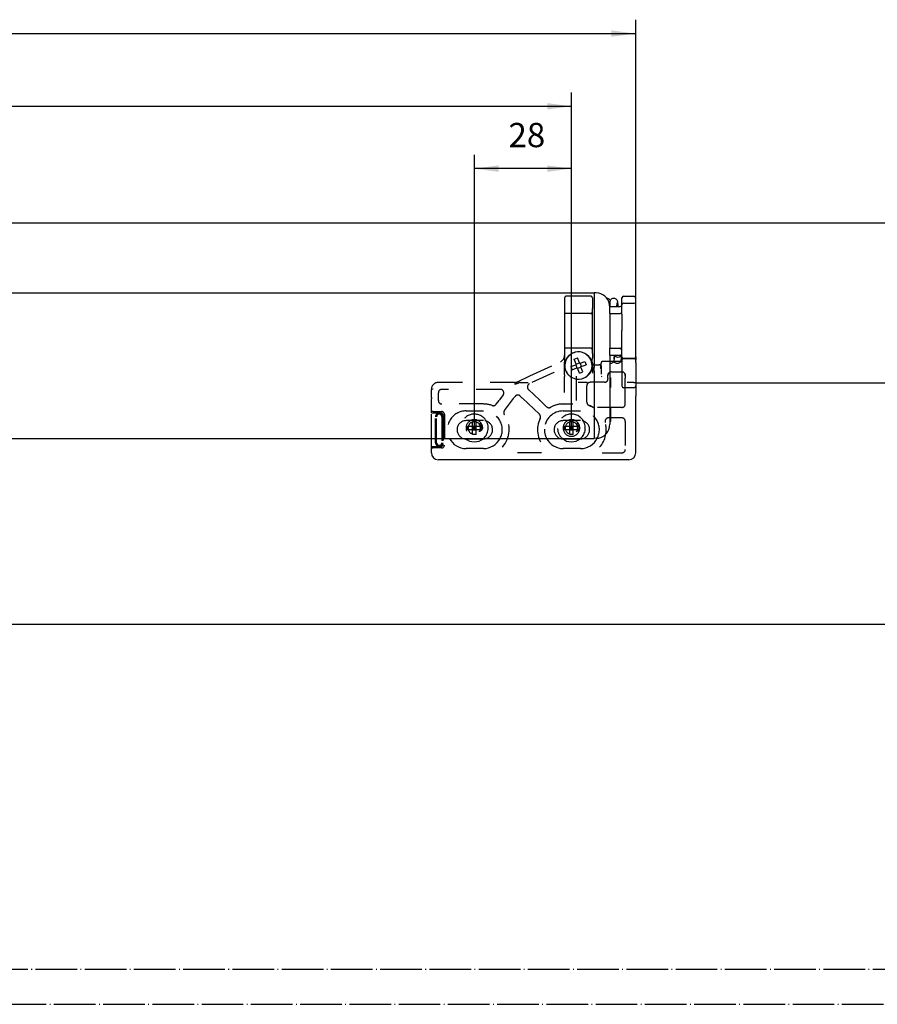
# Model space of a CAD drawing. Units: inches. Extents: x 0 to 831, y 0 to 610.
# Drawn here: x 333 to 456, y 238 to 379 of the extents above; entities that cross this region are included whole.
import ezdxf

# ---------------------------------------------------------------- set-up
doc = ezdxf.new("R2010")
doc.units = ezdxf.units.IN
doc.linetypes.add('DASHED', pattern=[15, 7, -8])
doc.linetypes.add('DOT_CENTER', pattern=[14, 12, -1, 0, -1])
doc.layers.add('1', color=7, linetype='Continuous')
doc.styles.add('CONVERTER_11', font='txt.shx', dxfattribs={"width": 0.9})
doc.dimstyles.new('ME10_DIM_13', dxfattribs={"dimtxt": 7, "dimasz": 7, "dimexe": 4, "dimexo": 0, "dimgap": 4, "dimtad": 1, "dimdsep": 46, "dimtxsty": 'CONVERTER_11', "dimsah": 1, "dimcen": 0.09, "dimclrd": 3, "dimclre": 3, "dimclrt": 4, "dimadec": 0, "dimazin": 0, "dimtfac": 1, "dimtdec": 4, "dimtix": 1, "dimtmove": 0, "dimatfit": 3, "dimfxl": 0, "dimtolj": 1, "dimtzin": 0, "dimarcsym": 0})
doc.dimstyles.new('ME10_DIM_14', dxfattribs={"dimtxt": 7, "dimasz": 7, "dimexe": 4, "dimexo": 0, "dimgap": 4, "dimtad": 1, "dimdsep": 46, "dimtxsty": 'CONVERTER_11', "dimsah": 1, "dimcen": 0.09, "dimclrd": 3, "dimclre": 3, "dimclrt": 4, "dimadec": 0, "dimazin": 0, "dimtfac": 1, "dimtdec": 4, "dimtix": 1, "dimtmove": 0, "dimatfit": 3, "dimfxl": 0, "dimtolj": 1, "dimtzin": 0, "dimarcsym": 0})
doc.dimstyles.new('ME10_DIM_16', dxfattribs={"dimtxt": 7, "dimasz": 7, "dimexe": 4, "dimexo": 0, "dimgap": 4, "dimtad": 1, "dimdsep": 46, "dimtxsty": 'CONVERTER_11', "dimsah": 1, "dimcen": 0.09, "dimclrd": 3, "dimclre": 3, "dimclrt": 4, "dimadec": 0, "dimazin": 0, "dimtfac": 1, "dimtdec": 4, "dimtix": 1, "dimtmove": 0, "dimatfit": 3, "dimfxl": 0, "dimtolj": 1, "dimtzin": 0, "dimarcsym": 0})

# ---------------------------------------------------------------- blocks, each defined once
blk = doc.blocks.new('70106-3-0726_1_1_1_1', base_point=(800.41, 645.24))
at = {"color": 3, "linetype": 'DASHED'}
for p, q in [((794.53, 640.73), (794.53, 641.76)), ((794.53, 641.76), (795.9, 641.76)), ((795.9, 643.12), (796.93, 643.12)), ((795.9, 641.76), (795.9, 643.12)), ((795.9, 641.76), (796.41, 641.24)), ((795.9, 641.76), (796.41, 641.76)), ((795.9, 641.24), (795.9, 641.76)), ((796.41, 641.76), (796.41, 641.24)), ((796.41, 641.24), (796.93, 641.76)), ((796.41, 641.76), (796.93, 641.76)), ((796.93, 641.76), (796.93, 643.12)), ((796.93, 641.24), (796.93, 641.76)), ((796.93, 641.76), (798.29, 641.76)), ((798.37, 642.63), (797.86, 642.31)), ((798.29, 641.76), (798.29, 640.73)), ((795.9, 640.73), (794.53, 640.73)), ((796.41, 641.24), (795.9, 640.73)), ((796.41, 641.24), (795.9, 641.24)), ((795.9, 640.73), (795.9, 641.24)), ((795.9, 640.73), (796.41, 640.73)), ((795.9, 639.37), (795.9, 640.73)), ((796.93, 639.37), (795.9, 639.37)), ((796.93, 640.73), (796.41, 641.24)), ((796.41, 641.24), (796.41, 640.73)), ((796.93, 641.24), (796.41, 641.24)), ((796.41, 640.73), (796.93, 640.73)), ((796.93, 640.73), (796.93, 641.24)), ((796.93, 639.37), (796.93, 640.73)), ((798.29, 640.73), (796.93, 640.73))]:
    blk.add_line(p, q, dxfattribs=at)
for radius, start, end in [(4, 35.2237, 228.707), (2.4, 35.2237, 0.0286), (1.8, 36.2035, 323.8576), (1.8, 323.8576, 36.2035), (2.4, 0.0286, 35.2237), (4, 311.293, 35.2237)]:
    blk.add_arc((796.41, 641.24), radius, start, end, dxfattribs=at)
at = {"color": 1, "linetype": 'Continuous'}
blk.add_arc((796.41, 641.24), 4, 228.707, 311.293, dxfattribs=at)
at = {"color": 3, "linetype": 'DASHED'}
for points in [[(797.86, 642.31), (797.87, 642.31), (797.89, 642.29)], [(797.89, 642.29), (798.18, 642.11), (798.44, 641.87), (798.65, 641.58), (798.81, 641.25)], [(798.81, 641.25), (798.62, 640.87), (798.44, 640.63), (798.22, 640.42), (797.86, 640.18)]]:
    blk.add_spline(points, degree=3, dxfattribs=at)
blk = doc.blocks.new('70106-3-0726_1_1_1__10', base_point=(828.41, 645.24))
at = {"color": 3, "linetype": 'DASHED'}
for p, q in [((822.53, 640.73), (822.53, 641.76)), ((822.53, 641.76), (823.9, 641.76)), ((823.9, 643.12), (824.93, 643.12)), ((823.9, 641.76), (823.9, 643.12)), ((823.9, 641.76), (824.41, 641.24)), ((823.9, 641.76), (824.41, 641.76)), ((823.9, 641.24), (823.9, 641.76)), ((824.41, 641.76), (824.41, 641.24)), ((824.41, 641.24), (824.93, 641.76)), ((824.41, 641.76), (824.93, 641.76)), ((824.93, 641.76), (824.93, 643.12)), ((824.93, 641.24), (824.93, 641.76)), ((824.93, 641.76), (826.29, 641.76)), ((826.37, 642.63), (825.86, 642.31)), ((826.29, 641.76), (826.29, 640.73)), ((823.9, 640.73), (822.53, 640.73)), ((824.41, 641.24), (823.9, 640.73)), ((824.41, 641.24), (823.9, 641.24)), ((823.9, 640.73), (823.9, 641.24)), ((823.9, 640.73), (824.41, 640.73)), ((823.9, 639.37), (823.9, 640.73)), ((824.93, 639.37), (823.9, 639.37)), ((824.93, 640.73), (824.41, 641.24)), ((824.41, 641.24), (824.41, 640.73)), ((824.93, 641.24), (824.41, 641.24)), ((824.41, 640.73), (824.93, 640.73)), ((824.93, 640.73), (824.93, 641.24)), ((824.93, 639.37), (824.93, 640.73)), ((826.29, 640.73), (824.93, 640.73))]:
    blk.add_line(p, q, dxfattribs=at)
for centre, radius, start, end in [((824.41, 641.24), 4, 35.2073, 182.3871), ((824.42, 641.26), 2.39, 136.5088, 185.2037), ((824.41, 641.24), 1.8, 36.2035, 323.8576), ((824.4, 641.23), 2.4, 113.4176, 135.71), ((824.42, 641.24), 2.4, 35.3166, 113.897), ((824.41, 641.24), 1.8, 323.8576, 36.2035), ((824.41, 641.24), 2.4, 0.0286, 35.2237), ((824.41, 641.24), 4, 311.293, 35.2237), ((824.41, 641.25), 4, 182.5334, 228.8371), ((824.42, 641.24), 2.39, 184.7816, 0.0208)]:
    blk.add_arc(centre, radius, start, end, dxfattribs=at)
at = {"color": 1, "linetype": 'Continuous'}
blk.add_arc((824.41, 641.24), 4, 228.707, 311.293, dxfattribs=at)
at = {"color": 3, "linetype": 'DASHED'}
for points in [[(825.86, 642.31), (825.87, 642.31), (825.89, 642.29)], [(825.89, 642.29), (826.18, 642.11), (826.44, 641.87), (826.68, 641.52), (826.81, 641.25)], [(826.81, 641.25), (826.62, 640.87), (826.44, 640.63), (826.22, 640.42), (825.86, 640.18)]]:
    blk.add_spline(points, degree=3, dxfattribs=at)
blk = doc.blocks.new('Dichtung__11', base_point=(1079.45, 652.86))
at = {"color": 3, "linetype": 'DASHED'}
blk.add_line((784.19, 652.47), (784.54, 652.51), dxfattribs=at)
at = {"color": 1, "linetype": 'Continuous'}
blk.add_line((842.44, 652.86), (839.44, 652.86), dxfattribs=at)
blk = doc.blocks.new('Flügel__12', base_point=(1079.45, 654.23))
at = {"color": 1, "linetype": 'Continuous'}
for p, q in [((842.94, 654.23), (1079.45, 654.23)), ((295.25, 584.63), (1079.45, 584.63))]:
    blk.add_line(p, q, dxfattribs=at)
blk = doc.blocks.new('Rahmen__13', base_point=(1079.45, 700.43))
at = {"color": 1, "linetype": 'Continuous'}
blk.add_line((179.45, 700.43), (1079.45, 700.43), dxfattribs=at)
blk = doc.blocks.new('Holzfenster_1__14', base_point=(1079.45, 700.43))
for name, p in [('Rahmen__13', (1079.45, 700.43)), ('Flügel__12', (1079.45, 654.23)), ('Dichtung__11', (1079.45, 652.86))]:
    blk.add_blockref(name, p)
blk = doc.blocks.new('45140-2-0230_Bundbuchse_GFM-081013-08__20', base_point=(830.44, 675.74))
at = {"color": 3, "linetype": 'DASHED'}
for p, q in [((825.44, 674.26), (823.94, 674.24)), ((828.44, 674.24), (825.44, 674.26)), ((829.94, 674.24), (828.44, 674.24)), ((830.44, 675.57), (830.44, 675.74)), ((830.44, 674.86), (830.44, 675.57)), ((830.44, 674.74), (830.44, 674.86)), ((830.44, 673.56), (830.44, 674.74)), ((830.44, 672.79), (830.44, 673.56)), ((830.44, 669.57), (830.44, 672.79)), ((830.44, 669.24), (830.44, 669.57)), ((830.44, 664.74), (830.44, 669.24)), ((830.44, 664.24), (830.44, 664.74)), ((825.94, 664.24), (823.94, 664.24)), ((828.44, 664.24), (825.94, 664.24)), ((829.94, 664.24), (828.44, 664.24)), ((830.44, 663.74), (830.44, 664.24)), ((830.44, 663.3), (830.44, 663.74)), ((830.44, 663.19), (830.44, 663.3)), ((830.44, 662.74), (830.44, 663.19))]:
    blk.add_line(p, q, dxfattribs=at)
for centre, start, end in [((829.94, 674.74), 270, 0), ((829.94, 663.74), 0, 90)]:
    blk.add_arc(centre, 0.5, start, end, dxfattribs=at)
blk = doc.blocks.new('45140-2-0229_Anlaufscheibe_GTM-0818-010__21', base_point=(822.44, 678.24))
at = {"color": 3, "linetype": 'DASHED'}
for p, q in [((822.44, 678.24), (822.44, 677.84)), ((822.44, 677.84), (822.44, 677.3)), ((822.44, 677.3), (822.44, 676.72)), ((822.44, 676.72), (822.44, 675.57)), ((822.44, 675.57), (822.44, 674.24)), ((822.44, 674.24), (822.44, 669.57)), ((822.44, 669.57), (822.44, 669.24)), ((822.44, 669.24), (822.44, 664.24)), ((822.44, 664.24), (822.44, 663.19)), ((822.44, 663.19), (822.44, 662.29)), ((822.44, 662.29), (822.44, 662.18)), ((822.44, 662.18), (822.44, 661.46)), ((822.44, 661.46), (822.44, 660.38)), ((822.44, 660.38), (822.44, 660.24))]:
    blk.add_line(p, q, dxfattribs=at)
blk = doc.blocks.new('45140-2-0228_Schenkelfeder_Einbauzustand__22', base_point=(838.8, 678.69))
at = {"color": 1, "linetype": 'Continuous'}
blk.add_line((836.7, 661.14), (836.8, 662.24), dxfattribs=at)
blk.add_arc((831.45, 676.22), 4, 0.3282, 3.7614, dxfattribs=at)
for points in [[(834.6, 678.68), (835.01, 678.59), (835.36, 678.34), (835.51, 678.14), (835.61, 677.88)], [(835.52, 677.34), (835.53, 677.43), (835.54, 677.51), (835.63, 677.93), (835.81, 678.28), (836.16, 678.57), (836.59, 678.68), (837.03, 678.59), (837.39, 678.32), (837.57, 678.01), (837.66, 677.73), (837.69, 677.53), (837.73, 677.23), (837.77, 676.82), (837.81, 676.24)], [(835.52, 677.34), (835.5, 677.18), (835.47, 676.89), (835.44, 676.48)], [(837.54, 677.34), (837.52, 677.24), (837.51, 677.14), (837.47, 676.72), (837.43, 676.24)], [(836.8, 662.24), (836.75, 661.47), (836.69, 660.99), (836.64, 660.7), (836.59, 660.53), (836.49, 660.31), (836.26, 660.03), (835.87, 659.83), (835.44, 659.81)], [(838.8, 662.09), (838.79, 661.91), (838.78, 661.74), (838.73, 661.19), (838.68, 660.85), (838.64, 660.64), (838.54, 660.38), (838.3, 660.06), (837.87, 659.83), (837.39, 659.83), (837.02, 660), (836.74, 660.31), (836.67, 660.45), (836.62, 660.6)], [(837.82, 661.59), (837.17, 661.77), (836.8, 662.24)], [(838.76, 662.13), (838.4, 661.74), (837.82, 661.59)]]:
    blk.add_spline(points, degree=3, dxfattribs=at)
blk = doc.blocks.new('45140-6-0923_Schwenkarm_Motor_Rev06__23', base_point=(842.94, 679.24))
at = {"color": 1, "linetype": 'Continuous'}
for p, q in [((838.94, 676.74), (838.94, 678.74)), ((839.44, 679.24), (842.44, 679.24)), ((842.94, 676.74), (842.94, 678.74)), ((835.44, 676.24), (838.44, 676.24)), ((835.44, 674.24), (835.44, 676.24)), ((838.94, 676.49), (838.94, 676.74)), ((838.94, 674.74), (838.94, 676.49)), ((839.44, 677.24), (842.44, 677.24)), ((842.94, 674.37), (842.94, 676.74)), ((835.44, 674.24), (838.44, 674.24)), ((835.44, 674.24), (835.44, 673.59)), ((835.44, 673.59), (835.44, 664.24)), ((838.94, 674.03), (838.94, 674.74)), ((838.94, 674.03), (838.94, 673.73)), ((838.94, 673.73), (838.94, 669.45)), ((842.94, 669.32), (842.94, 674.37)), ((838.94, 669.45), (838.93, 669.31)), ((838.94, 663.74), (838.93, 669.31)), ((842.94, 668.99), (842.94, 669.32)), ((842.94, 662.29), (842.94, 668.99)), ((835.44, 664.24), (838.44, 664.24)), ((835.44, 663.51), (835.44, 664.24)), ((835.44, 662.24), (835.44, 663.51)), ((835.44, 662.24), (838.44, 662.24)), ((838.94, 662.43), (838.94, 663.74)), ((838.94, 661.74), (838.94, 662.43)), ((838.94, 661.74), (838.94, 660.78)), ((842.94, 661.74), (842.94, 662.29)), ((842.94, 661.74), (842.94, 660.78)), ((838.94, 660.31), (838.94, 660.78)), ((838.94, 660.12), (838.94, 660.31)), ((838.94, 660.09), (838.94, 660.12)), ((838.94, 660.09), (838.94, 657.42)), ((839.44, 661.24), (842.44, 661.24)), ((842.94, 660.09), (842.94, 660.78)), ((842.94, 660.09), (842.94, 659.07)), ((842.94, 659.07), (842.94, 654.37)), ((838.94, 657.42), (838.94, 657.2)), ((838.94, 657.2), (838.94, 653.36)), ((842.94, 654.37), (842.94, 653.45)), ((842.94, 653.45), (842.94, 653.36)), ((842.44, 652.86), (839.44, 652.86))]:
    blk.add_line(p, q, dxfattribs=at)
for centre, start, end in [((839.44, 678.74), 90, 180), ((842.44, 678.74), 0, 90), ((838.44, 676.74), 270, 0), ((839.44, 676.74), 90, 180), ((842.44, 676.74), 0, 90), ((838.44, 674.74), 270, 0), ((838.44, 663.74), 0, 90), ((838.44, 661.74), 0, 90), ((839.44, 661.74), 180, 270), ((842.44, 661.74), 270, 0), ((839.44, 653.36), 180, 270), ((842.44, 653.36), 270, 0)]:
    blk.add_arc(centre, 0.5, start, end, dxfattribs=at)
blk = doc.blocks.new('45140-6-0921_Schwenklager_Rev06__24', base_point=(842.94, 679.24))
at = {"color": 3, "linetype": 'DASHED'}
for p, q in [((822.44, 678.74), (822.44, 678.24)), ((829.94, 679.24), (822.94, 679.24)), ((830.44, 678.74), (830.44, 675.74)), ((822.44, 678.24), (822.44, 677.84)), ((822.44, 677.84), (822.44, 677.3)), ((822.44, 677.3), (822.44, 676.72)), ((822.44, 676.72), (822.44, 675.57)), ((822.44, 675.57), (822.44, 674.24)), ((823.94, 674.24), (822.44, 674.24)), ((822.44, 674.24), (822.44, 669.57)), ((825.44, 674.26), (823.94, 674.24)), ((828.44, 674.24), (825.44, 674.26)), ((829.94, 674.24), (828.44, 674.24)), ((830.44, 675.57), (830.44, 675.74)), ((830.44, 674.86), (830.44, 675.57)), ((830.44, 674.74), (830.44, 674.86)), ((830.44, 673.56), (830.44, 674.74)), ((830.44, 672.79), (830.44, 673.56)), ((830.44, 669.57), (830.44, 672.79)), ((822.44, 669.57), (822.44, 669.24)), ((822.44, 669.24), (822.44, 664.24)), ((830.44, 669.24), (830.44, 669.57)), ((830.44, 664.74), (830.44, 669.24)), ((830.44, 664.24), (830.44, 664.74)), ((823.94, 664.24), (822.44, 664.24)), ((822.44, 664.24), (822.44, 663.19)), ((822.44, 663.19), (822.44, 662.29)), ((822.44, 662.29), (822.44, 662.18)), ((822.44, 662.18), (822.44, 661.46)), ((825.94, 664.24), (823.94, 664.24)), ((828.44, 664.24), (825.94, 664.24)), ((829.94, 664.24), (828.44, 664.24)), ((830.44, 663.74), (830.44, 664.24)), ((830.44, 663.3), (830.44, 663.74)), ((830.44, 663.19), (830.44, 663.3)), ((830.44, 662.74), (830.44, 663.19)), ((830.44, 662.74), (830.44, 661.46)), ((812.43, 656.24), (821.29, 660.37)), ((822.44, 661.46), (822.44, 660.38)), ((822.44, 660.38), (822.44, 660.24)), ((822.44, 656.55), (822.44, 660.24)), ((830.43, 660.65), (830.44, 661.46)), ((830.44, 659.94), (830.43, 660.65)), ((830.44, 659.89), (830.44, 659.94)), ((830.44, 658.85), (830.44, 659.89)), ((830.44, 658.85), (830.44, 657.08)), ((830.94, 659.44), (832.44, 659.44)), ((832.83, 658.62), (832.94, 658.89)), ((832.94, 659.19), (832.94, 659.94)), ((832.94, 659.19), (832.94, 658.94)), ((832.94, 658.94), (832.94, 658.89)), ((832.94, 658.94), (832.94, 658.89)), ((832.94, 658.89), (832.94, 658.59)), ((836.56, 660.44), (833.44, 660.44)), ((838.44, 660.44), (836.67, 660.44)), ((842.44, 661.28), (839.44, 661.28)), ((808.84, 654.57), (812.43, 656.24)), ((819.38, 657.27), (812.28, 653.96)), ((819.46, 657.31), (819.38, 657.27)), ((822.44, 656.55), (822.44, 656.11)), ((822.44, 651.46), (822.44, 656.11)), ((825.85, 649.16), (825.85, 656.4)), ((832.77, 658.59), (832.83, 658.62)), ((832.84, 658.55), (832.77, 658.59)), ((832.94, 658.59), (832.94, 658.29)), ((832.94, 658.29), (832.94, 658.03)), ((832.94, 658.03), (832.94, 656.78)), ((832.95, 656.15), (833.15, 656.12)), ((834.94, 656.42), (835, 656.73)), ((834.94, 656.08), (834.94, 656.42)), ((834.94, 655.64), (834.94, 656.08)), ((835, 656.73), (835.17, 657.05)), ((835.17, 657.05), (835.24, 657.13)), ((835.24, 657.13), (835.47, 657.3)), ((835.94, 657.42), (838.94, 657.42)), ((839.42, 657.3), (839.65, 657.13)), ((839.65, 657.13), (839.72, 657.05)), ((839.81, 656.91), (839.72, 657.05)), ((839.81, 656.91), (839.9, 656.73)), ((839.9, 656.73), (839.94, 656.42)), ((839.94, 656.42), (839.94, 656.08)), ((839.94, 656.08), (839.94, 655.64)), ((808, 654.38), (786.04, 654.38)), ((809.59, 654.38), (811.96, 654.38)), ((812.28, 653.96), (812.21, 653.93)), ((828.69, 654.38), (826.35, 654.38)), ((828.85, 650.64), (828.85, 653.41)), ((833.94, 654.41), (829.85, 654.41)), ((834.94, 655.64), (834.94, 655.41)), ((839.94, 650.64), (839.94, 655.64)), ((842.44, 654.38), (840.44, 654.38)), ((784.04, 650.01), (784.04, 652.38)), ((784.19, 652.47), (784.54, 652.51)), ((786.04, 649.62), (786.04, 651.38)), ((803.92, 652.38), (787.04, 652.38)), ((804.72, 650.78), (803.62, 649.32)), ((807.83, 649.92), (808.14, 650.34)), ((809.63, 650.46), (810.13, 649.98)), ((815.25, 649.26), (812.02, 652.33)), ((828.85, 650.08), (828.85, 650.64)), ((839.94, 650.08), (839.94, 650.64)), ((784.04, 650.01), (784.04, 649.62)), ((784.04, 645.87), (784.04, 649.62)), ((786.04, 649.49), (786.04, 649.62)), ((786.04, 649.16), (786.04, 649.49)), ((799.04, 648.16), (787.04, 648.16)), ((802.68, 648.07), (803.53, 649.19)), ((803.62, 649.32), (803.53, 649.19)), ((805.08, 646.26), (807.73, 649.79)), ((807.73, 649.79), (807.83, 649.92)), ((810.13, 649.98), (810.27, 649.86)), ((815.18, 645.19), (810.27, 649.86)), ((817.25, 647.36), (815.39, 649.13)), ((828.85, 648.68), (828.85, 650.08)), ((829.52, 647.73), (830.55, 647.28)), ((839.94, 648.16), (839.94, 650.08)), ((784.04, 645.64), (784.04, 645.87)), ((784.04, 645.64), (786.63, 645.64)), ((784.04, 638.24), (784.04, 645.64)), ((784.54, 645.98), (786.97, 645.98)), ((787.44, 644.82), (787.44, 636.65)), ((787.78, 645.16), (787.78, 636.31)), ((794.04, 646.16), (799.04, 646.16)), ((822.04, 646.16), (827.04, 646.16)), ((838.94, 647.16), (831.02, 647.16)), ((785.25, 636.99), (785.25, 644.49)), ((785.54, 636.99), (785.54, 644.49)), ((787.04, 644.49), (787.04, 636.99)), ((787.34, 644.49), (787.34, 636.99)), ((799.04, 643.36), (794.04, 643.36)), ((823.44, 643.37), (822.04, 643.36)), ((827.04, 643.36), (823.44, 643.37)), ((835.44, 644.15), (835.11, 644.16)), ((835.44, 644.15), (835.64, 644.15)), ((838.94, 644.16), (835.64, 644.15)), ((839.94, 643.16), (839.94, 635.08)), ((794.04, 638.12), (798.91, 638.12)), ((822.04, 638.12), (826.91, 638.12)), ((786.63, 635.84), (784.04, 635.84)), ((786.97, 635.5), (784.54, 635.5)), ((815.81, 634.08), (805.28, 634.08)), ((833.28, 634.08), (838.94, 634.08))]:
    blk.add_line(p, q, dxfattribs=at)
at = {"color": 1, "linetype": 'Continuous'}
for p, q in [((836.67, 660.44), (836.56, 660.44)), ((838.94, 660.31), (838.94, 660.78)), ((838.94, 660.12), (838.94, 660.31)), ((838.94, 660.09), (838.94, 660.12)), ((838.94, 660.09), (838.94, 657.42)), ((842.94, 660.09), (842.94, 660.78)), ((842.94, 660.09), (842.94, 659.07)), ((842.94, 659.07), (842.94, 654.37)), ((838.94, 657.42), (838.94, 657.2)), ((842.94, 654.37), (842.94, 653.45)), ((842.94, 653.45), (842.94, 653.36)), ((842.94, 653.36), (842.94, 650.44)), ((842.94, 649.5), (842.94, 650.44)), ((842.94, 634.08), (842.94, 649.5)), ((784.04, 635.84), (784.04, 638.24)), ((798.91, 638.12), (799.04, 638.12)), ((826.91, 638.12), (827.04, 638.12)), ((784.04, 635.61), (784.04, 635.84)), ((784.04, 634.08), (784.04, 635.61)), ((799.04, 635.32), (794.04, 635.32)), ((827.04, 635.32), (822.04, 635.32)), ((840.94, 632.08), (786.04, 632.08))]:
    blk.add_line(p, q, dxfattribs=at)
at = {"color": 3, "linetype": 'DASHED'}
for centre, radius, start, end in [((822.94, 678.74), 0.5, 90, 180), ((829.94, 678.74), 0.5, 0, 90), ((829.94, 674.74), 0.5, 270, 0), ((820.44, 662.18), 2, 295, 0), ((829.94, 663.74), 0.5, 0, 90), ((830.94, 659.94), 0.5, 180, 270), ((832.44, 658.94), 0.5, 0, 90), ((833.44, 659.94), 0.5, 90, 180), ((839.44, 660.77), 0.505, 89.3427, 168.2728), ((839.45, 660.82), 0.505, 174.4359, 185.5641), ((839.29, 660.32), 0.348, 134.5604, 181.2535), ((842.44, 660.78), 0.5, 0, 90), ((835.94, 656.42), 1, 118.413, 180), ((835.94, 656.42), 1, 90, 118.413), ((838.94, 656.42), 1, 61.587, 90), ((838.94, 656.42), 1, 360, 61.587), ((786.04, 652.38), 2, 90, 180), ((808, 656.38), 2, 270, 295), ((812.7, 653.06), 1, 119.519, 226.4819), ((812.7, 653.06), 1, 115, 119.519), ((829.85, 653.41), 1, 140.3466, 180), ((829.85, 653.41), 1, 90, 140.3466), ((833.94, 655.41), 1, 270, 0), ((787.04, 651.38), 1, 90, 180), ((803.92, 651.38), 1, 323.0508, 90), ((808.94, 649.74), 1, 46.4819, 143.0508), ((787.04, 649.16), 1, 180, 270), ((799.04, 640.74), 7.42, 70.3234, 90), ((801.88, 648.67), 1, 250.3234, 323.0508), ((822.04, 640.74), 7.42, 90, 119.2093), ((829.85, 648.68), 1, 180, 250.544), ((827.04, 640.74), 7.42, 61.7914, 70.544), ((838.94, 648.16), 1, 270, 360), ((786.29, 644.49), 1.05, 0, 180), ((786.29, 644.49), 0.75, 0, 180), ((786.63, 644.82), 0.813, 0, 90), ((786.97, 645.16), 0.813, 360, 90), ((794.04, 640.74), 5.42, 90, 207.469), ((799.04, 640.74), 5.42, 332.531, 90), ((799.04, 640.74), 7.42, 317.7818, 35.7783), ((805.88, 645.66), 1, 143.0508, 215.7783), ((814.49, 644.46), 1, 333.7544, 46.4819), ((822.04, 640.73), 5.43, 89.9026, 177.6722), ((817.94, 648.09), 1, 226.4819, 299.2093), ((827.04, 640.74), 5.42, 333.0444, 90), ((831.02, 648.16), 1, 241.7914, 270), ((794.04, 640.74), 2.62, 90, 252.603), ((799.04, 640.74), 2.62, 287.397, 90), ((822.04, 640.74), 7.42, 153.7544, 222.2182), ((822.04, 640.74), 2.62, 90, 252.603), ((827.04, 640.74), 2.62, 287.397, 90), ((827.04, 640.74), 7.42, 317.7818, 16.7022), ((835.11, 643.16), 1, 90, 196.7022), ((838.94, 643.16), 1, 0, 90), ((822.04, 640.77), 5.43, 178.1221, 207.8222), ((786.29, 636.99), 1.05, 180, 0), ((786.29, 636.99), 0.75, 180, 0), ((786.63, 636.65), 0.813, 270, 0), ((786.97, 636.31), 0.813, 270, 360), ((794.04, 640.74), 2.62, 267.0496, 270), ((822.04, 640.74), 2.62, 267.0496, 270), ((838.94, 635.08), 1, 270, 360)]:
    blk.add_arc(centre, radius, start, end, dxfattribs=at)
at = {"color": 1, "linetype": 'Continuous'}
for centre, radius, start, end in [((794.04, 640.74), 5.42, 207.469, 270), ((794.04, 640.74), 2.62, 252.603, 267.0496), ((799.04, 640.74), 5.42, 270, 332.531), ((799.04, 640.74), 2.62, 270, 287.397), ((822.04, 640.74), 5.42, 207.469, 270), ((822.04, 640.74), 2.62, 252.603, 267.0496), ((827.04, 640.74), 5.42, 270, 333.0444), ((827.04, 640.74), 2.62, 270, 287.397), ((786.04, 634.08), 2, 180, 270), ((840.94, 634.08), 2, 270, 360)]:
    blk.add_arc(centre, radius, start, end, dxfattribs=at)
at = {"color": 3, "linetype": 'DASHED'}
for points in [[(838.44, 660.44), (838.51, 660.45), (838.57, 660.45)], [(838.94, 660.51), (839, 660.54), (839.05, 660.57)], [(832.94, 658.29), (832.93, 658.38), (832.9, 658.48), (832.86, 658.53), (832.84, 658.55)], [(809.59, 654.38), (809.2, 654.2), (808.81, 654.04), (808.41, 653.92), (808, 653.88)], [(829.08, 654.05), (829.08, 654.06), (829.07, 654.1), (829.04, 654.15), (829, 654.22), (828.94, 654.28), (828.87, 654.33), (828.78, 654.37), (828.69, 654.38)], [(842.44, 654.38), (842.64, 654.38), (842.8, 654.38), (842.91, 654.37), (842.94, 654.37)], [(815.39, 649.13), (815.32, 649.19), (815.25, 649.26)], [(822.04, 648.16), (822.75, 648.16), (823.45, 648.16), (824.15, 648.16), (824.85, 648.16)], [(784.54, 645.98), (784.29, 645.96), (784.11, 645.92), (784.04, 645.87)], [(784.04, 635.61), (784.11, 635.55), (784.29, 635.52), (784.54, 635.5)]]:
    blk.add_spline(points, degree=3, dxfattribs=at)
at = {"color": 1, "linetype": 'Continuous'}
for points in [[(838.57, 660.45), (838.77, 660.47), (838.89, 660.49), (838.92, 660.5), (838.94, 660.51)], [(830.94, 657.63), (830.94, 657.83), (830.94, 658.08), (830.94, 658.39), (830.94, 658.71)]]:
    blk.add_spline(points, degree=3, dxfattribs=at)
blk = doc.blocks.new('45140-1-0120_Konsole_Flügelmontage-E740_Links__25', base_point=(842.94, 679.24))
for name, p in [('45140-6-0921_Schwenklager_Rev06__24', (842.94, 679.24)), ('45140-2-0228_Schenkelfeder_Einbauzustand__22', (838.8, 678.69)), ('45140-6-0923_Schwenkarm_Motor_Rev06__23', (842.94, 679.24)), ('45140-2-0229_Anlaufscheibe_GTM-0818-010__21', (822.44, 678.24)), ('45140-2-0230_Bundbuchse_GFM-081013-08__20', (830.44, 675.74))]:
    blk.add_blockref(name, p)
blk = doc.blocks.new('Senkschraube_DIN7500-NE-M4X12_3__30', base_point=(830.37, 663.16))
at = {"color": 1, "linetype": 'Continuous'}
for start, end in [(220.398, 200.2955), (200.2955, 220.398)]:
    blk.add_arc((826.43, 659.26), 3.93, start, end, dxfattribs=at)
blk = doc.blocks.new('Senkschraube_DIN7500-NE-M4X12_4__31', base_point=(830.37, 663.16))
at = {"color": 1, "linetype": 'Continuous'}
for p, q in [((824.25, 658.97), (825.66, 659.49)), ((824.25, 658.97), (824.6, 658.03)), ((825.24, 661.09), (826.18, 661.43)), ((825.75, 659.68), (825.24, 661.09)), ((825.66, 659.49), (825.8, 659.54)), ((825.66, 659.49), (826.01, 658.55)), ((825.75, 659.68), (826.69, 660.02)), ((825.8, 659.54), (825.75, 659.68)), ((826.69, 660.02), (826.18, 661.43)), ((826.2, 658.46), (827.14, 658.8)), ((826.74, 659.88), (826.69, 660.02)), ((826.74, 659.88), (826.88, 659.93)), ((826.88, 659.93), (828.29, 660.44)), ((826.88, 659.93), (827.23, 658.99)), ((827.09, 658.94), (827.23, 658.99)), ((827.14, 658.8), (827.09, 658.94)), ((827.65, 657.39), (827.14, 658.8)), ((827.23, 658.99), (828.64, 659.5)), ((828.29, 660.44), (828.64, 659.5)), ((824.6, 658.03), (826.01, 658.55)), ((826.01, 658.55), (826.15, 658.6)), ((826.2, 658.46), (826.15, 658.6)), ((826.71, 657.05), (826.2, 658.46)), ((826.71, 657.05), (827.65, 657.39))]:
    blk.add_line(p, q, dxfattribs=at)
for start, end in [(220.398, 200.2955), (200.2955, 220.398)]:
    blk.add_arc((826.43, 659.26), 3.93, start, end, dxfattribs=at)
blk = doc.blocks.new('45140-6-0856_Halbschale_oben__36', base_point=(798.29, 657.29))
at = {"color": 3, "linetype": 'DASHED'}
for p, q in [((795.9, 640.73), (794.53, 640.73)), ((795.9, 640.73), (796.41, 640.73)), ((796.41, 640.73), (796.93, 640.73)), ((798.29, 640.73), (796.93, 640.73))]:
    blk.add_line(p, q, dxfattribs=at)
blk = doc.blocks.new('45140-6-0926_Seitenabdeckung_Rechts__37', base_point=(835.64, 680.24))
at = {"color": 1, "linetype": 'Continuous'}
for p, q in [((831.58, 680.22), (830.94, 680.24)), ((830.94, 680.24), (830.94, 680.14)), ((830.94, 680.14), (830.94, 680.09)), ((830.94, 680.09), (830.94, 680.04)), ((830.94, 680.04), (830.94, 679.94)), ((830.94, 679.94), (830.94, 679.74)), ((830.94, 679.74), (830.94, 679.12)), ((830.94, 679.12), (830.94, 678.87)), ((830.94, 678.87), (830.94, 678.82)), ((830.94, 678.82), (830.94, 678.74)), ((830.94, 678.74), (830.94, 678.68)), ((830.94, 678.68), (830.94, 678.39)), ((830.94, 678.39), (830.94, 678.04)), ((830.94, 678.04), (830.94, 677.84)), ((830.94, 677.84), (830.94, 677.6)), ((830.94, 677.6), (830.94, 677.49)), ((830.94, 677.49), (830.94, 677.42)), ((830.94, 677.42), (830.94, 677.31)), ((830.94, 677.31), (830.94, 677.24)), ((830.94, 677.24), (830.94, 677.05)), ((830.94, 677.05), (830.94, 676.72)), ((830.94, 676.72), (830.94, 676.67)), ((830.94, 676.67), (830.94, 675.74)), ((835.44, 674.24), (835.44, 676.24)), ((830.94, 675.74), (830.94, 675.57)), ((830.94, 675.57), (830.94, 675.46)), ((830.94, 675.46), (830.94, 673.56)), ((830.94, 673.56), (830.94, 673.17)), ((830.94, 673.17), (830.94, 663.29)), ((835.44, 674.24), (835.44, 673.59)), ((835.44, 673.59), (835.44, 664.24)), ((830.94, 663.29), (830.94, 663.19)), ((830.94, 663.19), (830.94, 662.99)), ((830.94, 662.99), (830.94, 662.49)), ((830.94, 662.49), (830.94, 662.29)), ((830.94, 662.29), (830.94, 662.19)), ((830.94, 662.19), (830.94, 659.44)), ((835.44, 663.51), (835.44, 664.24)), ((835.44, 662.24), (835.44, 663.51)), ((835.44, 662.24), (835.44, 655.81)), ((830.94, 659.44), (830.94, 658.71)), ((830.94, 657.63), (830.94, 656.29)), ((830.94, 656.29), (830.94, 656.19)), ((830.94, 656.19), (830.94, 655.99)), ((830.94, 655.99), (830.94, 655.49)), ((830.94, 655.49), (830.94, 655.29)), ((830.94, 655.29), (830.94, 655.19)), ((830.94, 655.19), (830.94, 643.36)), ((835.44, 655.81), (835.44, 655.09)), ((835.44, 655.81), (835.64, 655.81)), ((835.44, 655.09), (835.44, 654.83)), ((835.44, 655.09), (835.64, 655.09)), ((835.44, 654.83), (835.44, 654.65)), ((835.44, 654.65), (835.44, 653.95)), ((835.44, 654.65), (835.64, 654.65)), ((835.44, 653.95), (835.44, 652.9)), ((835.64, 655.81), (835.64, 655.09)), ((835.64, 655.09), (835.64, 654.83)), ((835.64, 654.83), (835.64, 654.65)), ((835.64, 654.65), (835.64, 654.38)), ((835.64, 654.38), (835.64, 653.95)), ((835.64, 653.95), (835.64, 652.9)), ((835.44, 652.9), (835.44, 647.11)), ((835.44, 652.9), (835.64, 652.9)), ((835.44, 647.11), (835.64, 647.11)), ((835.44, 647.11), (835.44, 646.78)), ((835.44, 646.78), (835.44, 646.61)), ((835.44, 646.61), (835.64, 646.61)), ((835.44, 646.61), (835.44, 646.49)), ((835.44, 646.49), (835.64, 646.49)), ((835.44, 646.49), (835.44, 646.34)), ((835.44, 646.34), (835.64, 646.34)), ((835.44, 646.34), (835.44, 646.17)), ((835.44, 646.17), (835.44, 646.08)), ((835.44, 646.08), (835.64, 646.08)), ((835.44, 646.08), (835.44, 645.95)), ((835.44, 645.95), (835.44, 645.77)), ((835.44, 645.77), (835.64, 645.77)), ((835.44, 645.77), (835.44, 645.71)), ((835.44, 645.71), (835.44, 645.57)), ((835.44, 645.57), (835.44, 645.52)), ((835.44, 645.52), (835.64, 645.52)), ((835.44, 645.52), (835.44, 645.45)), ((835.44, 645.45), (835.44, 645.37)), ((835.44, 645.37), (835.44, 645.2)), ((835.44, 645.2), (835.64, 645.2)), ((835.44, 645.2), (835.44, 645.16)), ((835.44, 645.16), (835.64, 645.16)), ((835.44, 645.16), (835.44, 645.02)), ((835.44, 645.02), (835.64, 645.02)), ((835.44, 645.02), (835.44, 644.82)), ((835.44, 644.82), (835.64, 644.82)), ((835.44, 644.82), (835.44, 644.77)), ((835.44, 644.77), (835.44, 644.69)), ((835.44, 644.69), (835.64, 644.69)), ((835.44, 644.69), (835.44, 644.64)), ((835.44, 644.64), (835.44, 644.58)), ((835.44, 644.58), (835.44, 644.4)), ((835.64, 647.11), (835.64, 646.61)), ((835.64, 646.61), (835.64, 646.49)), ((835.64, 646.49), (835.64, 646.34)), ((835.64, 646.34), (835.64, 646.17)), ((835.64, 646.17), (835.64, 646.08)), ((835.64, 646.08), (835.64, 645.95)), ((835.64, 645.95), (835.64, 645.77)), ((835.64, 645.77), (835.64, 645.71)), ((835.64, 645.71), (835.64, 645.57)), ((835.64, 645.57), (835.64, 645.52)), ((835.64, 645.52), (835.64, 645.45)), ((835.64, 645.45), (835.64, 645.37)), ((835.64, 645.37), (835.64, 645.2)), ((835.64, 645.2), (835.64, 645.16)), ((835.64, 645.16), (835.64, 645.02)), ((835.64, 645.02), (835.64, 644.82)), ((835.64, 644.82), (835.64, 644.77)), ((835.64, 644.77), (835.64, 644.69)), ((835.64, 644.69), (835.64, 644.64)), ((835.64, 644.64), (835.64, 644.58)), ((835.64, 644.58), (835.64, 644.4)), ((830.94, 643.36), (830.94, 642.91)), ((830.94, 642.91), (830.94, 642.77)), ((830.94, 642.77), (830.94, 641.81)), ((830.94, 641.81), (830.94, 641.76)), ((830.94, 641.76), (830.94, 641.22)), ((835.44, 644.4), (835.64, 644.4)), ((835.44, 644.4), (835.44, 644.32)), ((835.44, 644.32), (835.44, 644.08)), ((835.44, 644.08), (835.44, 643.99)), ((835.44, 643.99), (835.64, 643.99)), ((835.44, 643.99), (835.44, 643.88)), ((835.44, 643.88), (835.44, 643.72)), ((835.44, 643.72), (835.64, 643.72)), ((835.44, 643.72), (835.44, 643.68)), ((835.44, 643.68), (835.44, 643.63)), ((835.44, 643.63), (835.44, 643.59)), ((835.44, 643.59), (835.44, 643.46)), ((835.44, 643.46), (835.44, 643.4)), ((835.44, 643.4), (835.64, 643.4)), ((835.44, 643.4), (835.44, 643.32)), ((835.44, 643.32), (835.64, 643.32)), ((835.44, 643.32), (835.44, 643.25)), ((835.44, 643.25), (835.44, 643.14)), ((835.44, 643.14), (835.44, 642.26)), ((835.44, 643.14), (835.64, 643.14)), ((835.64, 644.4), (835.64, 644.32)), ((835.64, 644.32), (835.64, 644.08)), ((835.64, 644.08), (835.64, 643.99)), ((835.64, 643.99), (835.64, 643.88)), ((835.64, 643.88), (835.64, 643.72)), ((835.64, 643.72), (835.64, 643.68)), ((835.64, 643.68), (835.64, 643.63)), ((835.64, 643.63), (835.64, 643.59)), ((835.64, 643.59), (835.64, 643.46)), ((835.64, 643.46), (835.64, 643.4)), ((835.64, 643.4), (835.64, 643.32)), ((835.64, 643.32), (835.64, 643.25)), ((835.64, 643.25), (835.64, 643.14)), ((830.94, 641.22), (830.94, 641.18)), ((830.94, 641.18), (830.94, 641.15)), ((830.94, 641.15), (830.94, 641.08)), ((830.94, 641.08), (830.94, 640.88)), ((830.94, 640.88), (830.94, 640.64)), ((830.94, 640.64), (830.94, 640.44)), ((830.94, 640.44), (830.94, 639.8)), ((830.94, 639.8), (830.94, 639.74)), ((830.94, 639.74), (830.94, 639.71)), ((830.94, 639.71), (830.94, 639.66)), ((830.94, 639.66), (830.94, 639.61)), ((830.94, 639.61), (830.94, 639.42)), ((830.94, 639.42), (830.94, 638.54)), ((830.94, 638.54), (830.94, 638.44)), ((830.94, 638.44), (830.94, 638.34)), ((830.94, 638.34), (830.94, 638.24)), ((831.58, 638.26), (830.94, 638.24))]:
    blk.add_line(p, q, dxfattribs=at)
at = {"color": 3, "linetype": 'DASHED'}
for p, q in [((828.44, 664.24), (825.94, 664.24)), ((829.94, 664.24), (828.44, 664.24)), ((830.44, 659.94), (830.43, 660.65)), ((830.44, 659.89), (830.44, 659.94)), ((830.44, 658.85), (830.44, 659.89)), ((830.44, 658.85), (830.44, 657.08)), ((832.95, 656.15), (833.15, 656.12)), ((835.44, 644.15), (835.64, 644.15))]:
    blk.add_line(p, q, dxfattribs=at)
at = {"color": 1, "linetype": 'Continuous'}
for centre, start, end in [((831.44, 676.22), 10.9772, 88.0001), ((831.44, 676.22), 3.7182, 10.9771), ((831.44, 676.22), 0.285, 3.7182), ((831.44, 642.26), 349.0016, 0), ((831.44, 642.26), 271.9999, 349.0014)]:
    blk.add_arc(centre, 4, start, end, dxfattribs=at)
blk.add_spline([(830.94, 657.63), (830.94, 657.83), (830.94, 658.08), (830.94, 658.39), (830.94, 658.71)], degree=3, dxfattribs=at)
blk = doc.blocks.new('45140-2-0200_Abdeckung_oben__38', base_point=(830.94, 680.24))
at = {"color": 1, "linetype": 'Continuous'}
for p, q in [((640.24, 680.24), (830.94, 680.24)), ((830.94, 680.24), (830.94, 680.14)), ((830.94, 680.14), (830.94, 680.09)), ((830.94, 680.09), (830.94, 680.04)), ((830.94, 680.04), (830.94, 679.94)), ((830.94, 679.94), (830.94, 679.74)), ((830.94, 679.74), (830.94, 679.12)), ((830.94, 679.12), (830.94, 678.87)), ((830.94, 678.87), (830.94, 678.82)), ((830.94, 678.82), (830.94, 678.74)), ((830.94, 678.74), (830.94, 678.68)), ((830.94, 678.68), (830.94, 678.39)), ((830.94, 678.39), (830.94, 678.04)), ((830.94, 678.04), (830.94, 677.84)), ((830.94, 677.84), (830.94, 677.6)), ((830.94, 677.6), (830.94, 677.49)), ((830.94, 677.49), (830.94, 677.42)), ((830.94, 677.42), (830.94, 677.31)), ((830.94, 677.31), (830.94, 677.24)), ((830.94, 677.24), (830.94, 677.05)), ((830.94, 677.05), (830.94, 676.72)), ((830.94, 676.72), (830.94, 676.67)), ((830.94, 676.67), (830.94, 675.74)), ((830.94, 675.74), (830.94, 675.57)), ((830.94, 675.57), (830.94, 675.46)), ((830.94, 675.46), (830.94, 673.56)), ((830.94, 673.56), (830.94, 673.17)), ((830.94, 673.17), (830.94, 663.29)), ((830.94, 663.29), (830.94, 663.19)), ((830.94, 663.19), (830.94, 662.99)), ((830.94, 662.99), (830.94, 662.49)), ((830.94, 662.49), (830.94, 662.29)), ((830.94, 662.29), (830.94, 662.19)), ((830.94, 662.19), (830.94, 659.44)), ((830.94, 659.44), (830.94, 658.71)), ((830.94, 657.63), (830.94, 656.29)), ((830.94, 656.29), (830.94, 656.19)), ((830.94, 656.19), (830.94, 655.99)), ((830.94, 655.99), (830.94, 655.49)), ((830.94, 655.49), (830.94, 655.29)), ((830.94, 655.29), (830.94, 655.19)), ((830.94, 655.19), (830.94, 643.36)), ((830.94, 643.36), (830.94, 642.91)), ((830.94, 642.91), (830.94, 642.77)), ((830.94, 642.77), (830.94, 641.81)), ((830.94, 641.81), (830.94, 641.76)), ((830.94, 641.76), (830.94, 641.22)), ((830.94, 641.22), (830.94, 641.18)), ((830.94, 641.18), (830.94, 641.15)), ((830.94, 641.15), (830.94, 641.08)), ((830.94, 641.08), (830.94, 640.88)), ((830.94, 640.88), (830.94, 640.64)), ((830.94, 640.64), (830.94, 640.44)), ((830.94, 640.44), (830.94, 639.8)), ((830.94, 639.8), (830.94, 639.74)), ((830.94, 639.74), (830.94, 639.71)), ((830.94, 639.71), (830.94, 639.66)), ((830.94, 639.66), (830.94, 639.61)), ((830.94, 639.61), (830.94, 639.42)), ((830.94, 639.42), (830.94, 638.54)), ((490.94, 638.24), (830.94, 638.24)), ((830.94, 638.54), (830.94, 638.44)), ((830.94, 638.44), (830.94, 638.34)), ((830.94, 638.34), (830.94, 638.24))]:
    blk.add_line(p, q, dxfattribs=at)
at = {"color": 3, "linetype": 'DASHED'}
for p, q in [((794.53, 641.76), (795.9, 641.76)), ((795.9, 641.76), (796.41, 641.76)), ((796.41, 641.76), (796.93, 641.76)), ((796.93, 641.76), (798.29, 641.76)), ((822.53, 641.76), (823.9, 641.76)), ((823.9, 641.76), (824.41, 641.76)), ((824.41, 641.76), (824.93, 641.76)), ((824.93, 641.76), (826.29, 641.76))]:
    blk.add_line(p, q, dxfattribs=at)
at = {"color": 1, "linetype": 'Continuous'}
blk.add_spline([(830.94, 657.63), (830.94, 657.83), (830.94, 658.08), (830.94, 658.39), (830.94, 658.71)], degree=3, dxfattribs=at)
blk = doc.blocks.new('45140-2-0201_Abdeckung_unten__39', base_point=(830.94, 680.26))
at = {"color": 1, "linetype": 'Continuous'}
for p, q in [((640.24, 680.24), (830.94, 680.24)), ((830.94, 680.24), (830.94, 680.14)), ((830.94, 680.14), (830.94, 680.09)), ((830.94, 680.09), (830.94, 680.04)), ((830.94, 680.04), (830.94, 679.94)), ((830.94, 679.94), (830.94, 679.74)), ((830.94, 679.74), (830.94, 679.12)), ((830.94, 679.12), (830.94, 678.87)), ((830.94, 678.87), (830.94, 678.82)), ((830.94, 678.82), (830.94, 678.74)), ((830.94, 678.74), (830.94, 678.68)), ((830.94, 678.68), (830.94, 678.39)), ((830.94, 678.39), (830.94, 678.04)), ((830.94, 678.04), (830.94, 677.84)), ((830.94, 677.84), (830.94, 677.6)), ((830.94, 677.6), (830.94, 677.49)), ((830.94, 677.49), (830.94, 677.42)), ((830.94, 677.42), (830.94, 677.31)), ((830.94, 677.31), (830.94, 677.24)), ((830.94, 677.24), (830.94, 677.05)), ((830.94, 677.05), (830.94, 676.72)), ((830.94, 676.72), (830.94, 676.67)), ((830.94, 676.67), (830.94, 675.74)), ((830.94, 675.74), (830.94, 675.57)), ((830.94, 675.57), (830.94, 675.46)), ((830.94, 675.46), (830.94, 673.56)), ((830.94, 673.56), (830.94, 673.17)), ((830.94, 673.17), (830.94, 663.29)), ((830.94, 663.29), (830.94, 663.19)), ((830.94, 663.19), (830.94, 662.99)), ((830.94, 662.99), (830.94, 662.49)), ((830.94, 662.49), (830.94, 662.29)), ((830.94, 662.29), (830.94, 662.19)), ((830.94, 662.19), (830.94, 659.44)), ((830.94, 659.44), (830.94, 658.71)), ((830.94, 657.63), (830.94, 656.29)), ((830.94, 656.29), (830.94, 656.19)), ((830.94, 656.19), (830.94, 655.99)), ((830.94, 655.99), (830.94, 655.49)), ((830.94, 655.49), (830.94, 655.29)), ((830.94, 655.29), (830.94, 655.19)), ((830.94, 655.19), (830.94, 643.36)), ((830.94, 643.36), (830.94, 642.91)), ((830.94, 642.91), (830.94, 642.77)), ((830.94, 642.77), (830.94, 641.81)), ((830.94, 641.81), (830.94, 641.76)), ((830.94, 641.76), (830.94, 641.22)), ((830.94, 641.22), (830.94, 641.18)), ((830.94, 641.18), (830.94, 641.15)), ((830.94, 641.15), (830.94, 641.08)), ((830.94, 641.08), (830.94, 640.88)), ((830.94, 640.88), (830.94, 640.64)), ((830.94, 640.64), (830.94, 640.44)), ((830.94, 640.44), (830.94, 639.8)), ((830.94, 639.8), (830.94, 639.74)), ((830.94, 639.74), (830.94, 639.71)), ((830.94, 639.71), (830.94, 639.66)), ((830.94, 639.66), (830.94, 639.61)), ((830.94, 639.61), (830.94, 639.42)), ((830.94, 639.42), (830.94, 638.54)), ((490.94, 638.24), (830.94, 638.24)), ((830.94, 638.54), (830.94, 638.44)), ((830.94, 638.44), (830.94, 638.34)), ((830.94, 638.34), (830.94, 638.24))]:
    blk.add_line(p, q, dxfattribs=at)
blk.add_circle((826.45, 659.26), 4, dxfattribs=at)
blk.add_spline([(830.94, 657.63), (830.94, 657.83), (830.94, 658.08), (830.94, 658.39), (830.94, 658.71)], degree=3, dxfattribs=at)
blk = doc.blocks.new('45140-1-0100_Kettenantrieb_E740_230V_vollst___40', base_point=(835.64, 680.26))
for name, p in [('45140-2-0201_Abdeckung_unten__39', (830.94, 680.26)), ('45140-2-0200_Abdeckung_oben__38', (830.94, 680.24)), ('45140-6-0926_Seitenabdeckung_Rechts__37', (835.64, 680.24)), ('Senkschraube_DIN7500-NE-M4X12_3__30', (830.37, 663.16)), ('Senkschraube_DIN7500-NE-M4X12_4__31', (830.37, 663.16)), ('45140-6-0856_Halbschale_oben__36', (798.29, 657.29))]:
    blk.add_blockref(name, p)
blk = doc.blocks.new('45140-EP-006__41', base_point=(1079.45, 700.43))
for name, p in [('Holzfenster_1__14', (1079.45, 700.43)), ('45140-1-0100_Kettenantrieb_E740_230V_vollst___40', (835.64, 680.26)), ('45140-1-0120_Konsole_Flügelmontage-E740_Links__25', (842.94, 679.24)), ('70106-3-0726_1_1_1_1', (800.41, 645.24)), ('70106-3-0726_1_1_1__10', (828.41, 645.24))]:
    blk.add_blockref(name, p)
blk = doc.blocks.new('*D110')
at = {"layer": '1', "color": 3, "linetype": 'Continuous'}
for p, q in [((434.41, 641.76), (434.41, 738.01)), ((824.41, 641.76), (824.41, 738.01)), ((434.41, 734.01), (824.41, 734.01))]:
    blk.add_line(p, q, dxfattribs=at)
at = {"layer": '1', "color": 3}
for points in [[(441.41, 734.93), (441.41, 733.09), (434.41, 734.01)], [(817.41, 733.09), (817.41, 734.93), (824.41, 734.01)]]:
    blk.add_solid(points, dxfattribs=at)
at = {"layer": '1', "color": 4, "insert": (618.72, 738.01), "char_height": 7, "attachment_point": 7, "rotation": 0.0001, "line_spacing_factor": 0.60024, "style": 'CONVERTER_11'}
blk.add_mtext('390', dxfattribs=at)
blk = doc.blocks.new('*D111')
at = {"layer": '1', "color": 3, "linetype": 'Continuous'}
for p, q in [((796.41, 641.76), (796.41, 720.03)), ((824.41, 641.76), (824.41, 720.03)), ((824.41, 716.03), (796.41, 716.03))]:
    blk.add_line(p, q, dxfattribs=at)
at = {"layer": '1', "color": 3}
for points in [[(803.41, 716.96), (803.41, 715.11), (796.41, 716.03)], [(817.41, 715.11), (817.41, 716.96), (824.41, 716.03)]]:
    blk.add_solid(points, dxfattribs=at)
at = {"layer": '1', "color": 4, "insert": (806.25, 720.03), "char_height": 7, "attachment_point": 7, "rotation": 0.0001, "line_spacing_factor": 0.60024, "style": 'CONVERTER_11'}
blk.add_mtext('28', dxfattribs=at)
blk = doc.blocks.new('*D113')
at = {"layer": '1', "color": 3, "linetype": 'Continuous'}
for p, q in [((415.94, 676.74), (415.94, 758.98)), ((842.94, 678.74), (842.94, 758.98)), ((415.94, 754.98), (842.94, 754.98))]:
    blk.add_line(p, q, dxfattribs=at)
at = {"layer": '1', "color": 3}
for points in [[(422.94, 755.9), (422.94, 754.06), (415.94, 754.98)], [(835.94, 754.06), (835.94, 755.9), (842.94, 754.98)]]:
    blk.add_solid(points, dxfattribs=at)
at = {"layer": '1', "color": 4, "insert": (618.42, 758.98), "char_height": 7, "attachment_point": 7, "rotation": 0.0001, "line_spacing_factor": 0.60024, "style": 'CONVERTER_11'}
blk.add_mtext('427', dxfattribs=at)
blk = doc.blocks.new('1-von-1-von-Rckans1', base_point=(629.445, 567.292))
at = {"layer": '1', "color": 3, "linetype": 'DOT_CENTER'}
for p, q in [((1207.271, 485.05), (49.271, 485.05)), ((50.396, 475.05), (1207.271, 475.05))]:
    blk.add_line(p, q, dxfattribs=at)
blk.add_blockref('45140-EP-006__41', (1079.445, 700.431))
at = {"layer": '1'}
for base, p1, p2, dimstyle, picture, middle in [((415.945, 754.983), (842.945, 678.739), (415.945, 676.739), 'ME10_DIM_16', '*D113', (626.818, 762.483)), ((824.411, 716.035), (796.411, 641.759), (824.411, 641.759), 'ME10_DIM_14', '*D111', (811.5, 723.535))]:
    dim = blk.add_linear_dim(base=base, p1=p1, p2=p2, angle=180, dimstyle=dimstyle, dxfattribs=at)
    dim.commit()
    dim.dimension.update_dxf_attribs({"geometry": picture, "text_midpoint": middle, "text_rotation": 180})
dim = blk.add_aligned_dim(p1=(824.411, 641.759), p2=(434.411, 641.759), distance=-92.249, dimstyle='ME10_DIM_13', dxfattribs=at)
dim.commit()
dim.dimension.update_dxf_attribs({"geometry": '*D110', "text_midpoint": (627.123, 741.508), "text_rotation": 0.00014})

msp = doc.modelspace()

# ---------------------------------------------------------------- block references
at = {"xscale": 0.5, "yscale": 0.5, "zscale": 0.5}
msp.add_blockref('1-von-1-von-Rckans1', (314.723, 283.646), dxfattribs=at)

doc.saveas('drawing.dxf')
